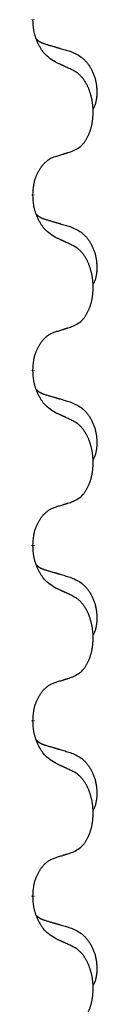
# Model space of a CAD drawing. Units: millimetres. Extents: x -704 to 1244, y -234 to 536.
# Drawn here: x 4 to 5, y 323 to 341 of the extents above; entities that cross this region are included whole.
import ezdxf

# ---------------------------------------------------------------- set-up
doc = ezdxf.new("R2010")
doc.units = ezdxf.units.MM
doc.linetypes.add('SLD_Durchgehend', pattern=[0, 0, 0])

# ---------------------------------------------------------------- blocks, each defined once
blk = doc.blocks.new('HL50WU-0-140', base_point=(269.672, 150.691))
at = {"color": 7, "linetype": 'SLD_Durchgehend', "const_width": 0.0625}
for points in [[(3.94, 340.711), (3.94, 340.696)], [(3.94, 337.536), (3.94, 337.521)], [(3.94, 334.361), (3.94, 334.346)], [(3.94, 331.186), (3.94, 331.171)], [(3.94, 328.011), (3.94, 327.996)], [(3.94, 324.836), (3.94, 324.821)]]:
    blk.add_lwpolyline(points, dxfattribs=at)
at = {"color": 7, "linetype": 'SLD_Durchgehend'}
for points, knots in [([(4.341, 339.94), (4.302, 339.965), (4.224, 340.015), (4.151, 340.086), (4.112, 340.137), (4.097, 340.159), (4.083, 340.181), (4.069, 340.205), (4.055, 340.23), (4.041, 340.256), (4.029, 340.283), (4.018, 340.308), (4.008, 340.332), (3.999, 340.354), (3.991, 340.377), (3.984, 340.4), (3.976, 340.424), (3.97, 340.449), (3.964, 340.474), (3.954, 340.523), (3.946, 340.597), (3.942, 340.663), (3.94, 340.696)], [0, 0, 0, 0, 0.1384339, 0.2768679, 0.3033597, 0.3298585, 0.3563872, 0.3829147, 0.4124908, 0.4420671, 0.4716312, 0.5011954, 0.5251621, 0.5491281, 0.5730953, 0.5970624, 0.6225046, 0.647948, 0.6733839, 0.6988157, 0.7982768, 0.8977379, 0.8977379, 0.8977379, 0.8977379]), ([(4.003, 340.354), (4.004, 340.353), (4.005, 340.353), (4.007, 340.35), (4.012, 340.345), (4.017, 340.34), (4.024, 340.334), (4.03, 340.329), (4.036, 340.324), (4.042, 340.32), (4.049, 340.315), (4.055, 340.311), (4.062, 340.307), (4.069, 340.303), (4.076, 340.299), (4.083, 340.295), (4.09, 340.292), (4.097, 340.289), (4.104, 340.285), (4.112, 340.282), (4.119, 340.279), (4.126, 340.276), (4.134, 340.274), (4.149, 340.268), (4.171, 340.261), (4.192, 340.255), (4.202, 340.252)], [0, 0, 0, 0, 0.001845, 0.0036901, 0.0117985, 0.0199078, 0.0280202, 0.0361323, 0.0440497, 0.0519672, 0.0598837, 0.0678001, 0.0756537, 0.0835073, 0.0913611, 0.0992148, 0.1070839, 0.114953, 0.1228221, 0.1306911, 0.1386101, 0.1465292, 0.1544482, 0.1623671, 0.1943097, 0.2262522, 0.2262522, 0.2262522, 0.2262522]), ([(4.202, 340.252), (4.221, 340.246), (4.259, 340.235), (4.302, 340.222), (4.331, 340.214), (4.345, 340.21), (4.36, 340.205), (4.374, 340.201), (4.388, 340.197), (4.403, 340.193), (4.417, 340.189), (4.457, 340.177), (4.522, 340.158), (4.582, 340.14), (4.612, 340.131)], [0, 0, 0, 0, 0.0597754, 0.1195507, 0.1344951, 0.1494396, 0.164384, 0.1793284, 0.1942733, 0.2092182, 0.2241631, 0.239108, 0.3332541, 0.4274002, 0.4274002, 0.4274002, 0.4274002]), ([(4.612, 340.131), (4.647, 340.117), (4.716, 340.088), (4.79, 340.045), (4.835, 340.01), (4.857, 339.991), (4.878, 339.971), (4.898, 339.949), (4.918, 339.926), (4.937, 339.902), (4.954, 339.878), (4.971, 339.852), (4.987, 339.826), (5.002, 339.799), (5.016, 339.772), (5.028, 339.744), (5.04, 339.715), (5.051, 339.686), (5.06, 339.657), (5.069, 339.627), (5.076, 339.597), (5.082, 339.567), (5.087, 339.536), (5.091, 339.506), (5.094, 339.475), (5.096, 339.443), (5.097, 339.412), (5.097, 339.381), (5.096, 339.349), (5.095, 339.318), (5.092, 339.287), (5.088, 339.256), (5.082, 339.225), (5.075, 339.196), (5.066, 339.166), (5.055, 339.137), (5.041, 339.109), (5.031, 339.09), (5.026, 339.081)], [0, 0, 0, 0, 0.11248, 0.224961, 0.254186, 0.283426, 0.31271, 0.341991, 0.372448, 0.402906, 0.433349, 0.463793, 0.494366, 0.524938, 0.555513, 0.586088, 0.617098, 0.648109, 0.679115, 0.710121, 0.740923, 0.771725, 0.802531, 0.833337, 0.864673, 0.896008, 0.927346, 0.958685, 0.99012, 1.021553, 1.05301, 1.084467, 1.114994, 1.145525, 1.175982, 1.206419, 1.238567, 1.270714, 1.270714, 1.270714, 1.270714]), ([(4.664, 339.788), (4.641, 339.799), (4.596, 339.821), (4.546, 339.844), (4.516, 339.858), (4.504, 339.864), (4.492, 339.869), (4.481, 339.874), (4.469, 339.88), (4.457, 339.885), (4.446, 339.891), (4.422, 339.902), (4.387, 339.918), (4.356, 339.932), (4.341, 339.94)], [0, 0, 0, 0, 0.0753711, 0.1507421, 0.1636224, 0.1765026, 0.1893829, 0.2022632, 0.215138, 0.2280128, 0.2408877, 0.2537625, 0.3052361, 0.3567097, 0.3567097, 0.3567097, 0.3567097]), ([(4.664, 338.326), (4.697, 338.343), (4.762, 338.376), (4.826, 338.429), (4.86, 338.468), (4.874, 338.486), (4.887, 338.505), (4.9, 338.525), (4.913, 338.546), (4.925, 338.569), (4.937, 338.592), (4.947, 338.614), (4.957, 338.637), (4.966, 338.659), (4.974, 338.681), (4.982, 338.704), (4.989, 338.728), (4.996, 338.752), (5.002, 338.777), (5.007, 338.802), (5.013, 338.828), (5.017, 338.854), (5.021, 338.881), (5.024, 338.908), (5.027, 338.935), (5.029, 338.963), (5.03, 338.991), (5.031, 339.017), (5.031, 339.043), (5.03, 339.069), (5.029, 339.094), (5.028, 339.119), (5.026, 339.143), (5.023, 339.168), (5.02, 339.192), (5.017, 339.216), (5.012, 339.24), (5.008, 339.264), (5.003, 339.288), (4.997, 339.311), (4.992, 339.333), (4.985, 339.355), (4.979, 339.377), (4.971, 339.399), (4.963, 339.422), (4.955, 339.444), (4.945, 339.467), (4.935, 339.488), (4.926, 339.509), (4.915, 339.529), (4.904, 339.549), (4.892, 339.571), (4.877, 339.594), (4.86, 339.62), (4.841, 339.644), (4.822, 339.667), (4.803, 339.688), (4.784, 339.707), (4.763, 339.724), (4.737, 339.745), (4.704, 339.766), (4.677, 339.781), (4.664, 339.788)], [0, 0, 0, 0, 0.11048, 0.22096, 0.2438, 0.266649, 0.289537, 0.312423, 0.338182, 0.363942, 0.389684, 0.415425, 0.43907, 0.462713, 0.48636, 0.510006, 0.535335, 0.560664, 0.585992, 0.611321, 0.638238, 0.665155, 0.692074, 0.718994, 0.746736, 0.774479, 0.802219, 0.829959, 0.855068, 0.880178, 0.905288, 0.930398, 0.955063, 0.979727, 1.004391, 1.029055, 1.05317, 1.077286, 1.101401, 1.125516, 1.148415, 1.171313, 1.194212, 1.217111, 1.241338, 1.265564, 1.289789, 1.314014, 1.33646, 1.358905, 1.381354, 1.403803, 1.434509, 1.465215, 1.495942, 1.526667, 1.553727, 1.58079, 1.607802, 1.634803, 1.680601, 1.726399, 1.726399, 1.726399, 1.726399]), ([(3.94, 337.536), (3.942, 337.567), (3.945, 337.628), (3.953, 337.697), (3.961, 337.741), (3.966, 337.762), (3.971, 337.783), (3.977, 337.803), (3.983, 337.823), (3.99, 337.842), (3.997, 337.861), (4.005, 337.882), (4.015, 337.904), (4.026, 337.928), (4.038, 337.952), (4.051, 337.974), (4.063, 337.995), (4.076, 338.015), (4.09, 338.035), (4.106, 338.056), (4.123, 338.078), (4.144, 338.1), (4.166, 338.122), (4.188, 338.141), (4.21, 338.158), (4.232, 338.174), (4.255, 338.188), (4.281, 338.201), (4.31, 338.213), (4.33, 338.22), (4.341, 338.224)], [0, 0, 0, 0, 0.0921911, 0.1843821, 0.20591, 0.2274409, 0.2489766, 0.2705115, 0.2907895, 0.3110675, 0.3313472, 0.3516275, 0.3780441, 0.4044611, 0.4308749, 0.4572883, 0.4811357, 0.5049824, 0.5288358, 0.5526907, 0.5831984, 0.6137075, 0.6442319, 0.6747535, 0.7017613, 0.7287719, 0.7557302, 0.7826753, 0.8155538, 0.8484323, 0.8484323, 0.8484323, 0.8484323]), ([(4.341, 338.224), (4.364, 338.231), (4.41, 338.245), (4.46, 338.261), (4.491, 338.27), (4.502, 338.274), (4.514, 338.277), (4.525, 338.281), (4.537, 338.285), (4.548, 338.289), (4.56, 338.292), (4.583, 338.3), (4.618, 338.311), (4.648, 338.321), (4.664, 338.326)], [0, 0, 0, 0, 0.072467, 0.1449339, 0.1570396, 0.1691453, 0.181251, 0.1933566, 0.2054742, 0.2175917, 0.2297093, 0.2418268, 0.2903502, 0.3388736, 0.3388736, 0.3388736, 0.3388736]), ([(4.341, 336.765), (4.302, 336.79), (4.224, 336.84), (4.151, 336.911), (4.112, 336.962), (4.097, 336.984), (4.083, 337.006), (4.069, 337.03), (4.055, 337.055), (4.041, 337.081), (4.029, 337.108), (4.018, 337.133), (4.008, 337.157), (3.999, 337.179), (3.991, 337.202), (3.984, 337.225), (3.976, 337.249), (3.97, 337.274), (3.964, 337.299), (3.954, 337.348), (3.946, 337.422), (3.942, 337.488), (3.94, 337.521)], [0, 0, 0, 0, 0.1384339, 0.2768679, 0.3033597, 0.3298585, 0.3563872, 0.3829147, 0.4124908, 0.4420671, 0.4716312, 0.5011954, 0.5251621, 0.5491281, 0.5730953, 0.5970624, 0.6225046, 0.647948, 0.6733839, 0.6988157, 0.7982768, 0.8977379, 0.8977379, 0.8977379, 0.8977379]), ([(4.003, 337.179), (4.004, 337.178), (4.005, 337.178), (4.007, 337.175), (4.012, 337.17), (4.017, 337.165), (4.024, 337.159), (4.03, 337.154), (4.036, 337.149), (4.042, 337.145), (4.049, 337.14), (4.055, 337.136), (4.062, 337.132), (4.069, 337.128), (4.076, 337.124), (4.083, 337.12), (4.09, 337.117), (4.097, 337.114), (4.104, 337.11), (4.112, 337.107), (4.119, 337.104), (4.126, 337.101), (4.134, 337.099), (4.149, 337.093), (4.171, 337.086), (4.192, 337.08), (4.202, 337.077)], [0, 0, 0, 0, 0.001845, 0.0036901, 0.0117985, 0.0199078, 0.0280202, 0.0361323, 0.0440497, 0.0519672, 0.0598837, 0.0678001, 0.0756537, 0.0835073, 0.0913611, 0.0992148, 0.1070839, 0.114953, 0.1228221, 0.1306911, 0.1386101, 0.1465292, 0.1544482, 0.1623671, 0.1943097, 0.2262522, 0.2262522, 0.2262522, 0.2262522]), ([(4.202, 337.077), (4.221, 337.071), (4.259, 337.06), (4.302, 337.047), (4.331, 337.039), (4.345, 337.035), (4.36, 337.03), (4.374, 337.026), (4.388, 337.022), (4.403, 337.018), (4.417, 337.014), (4.457, 337.002), (4.522, 336.983), (4.582, 336.965), (4.612, 336.956)], [0, 0, 0, 0, 0.0597754, 0.1195507, 0.1344951, 0.1494396, 0.164384, 0.1793284, 0.1942733, 0.2092182, 0.2241631, 0.239108, 0.3332541, 0.4274002, 0.4274002, 0.4274002, 0.4274002]), ([(4.612, 336.956), (4.647, 336.942), (4.716, 336.913), (4.79, 336.87), (4.835, 336.835), (4.857, 336.816), (4.878, 336.796), (4.898, 336.774), (4.918, 336.751), (4.937, 336.727), (4.954, 336.703), (4.971, 336.677), (4.987, 336.651), (5.002, 336.624), (5.016, 336.597), (5.028, 336.569), (5.04, 336.54), (5.051, 336.511), (5.06, 336.482), (5.069, 336.452), (5.076, 336.422), (5.082, 336.392), (5.087, 336.361), (5.091, 336.331), (5.094, 336.3), (5.096, 336.268), (5.097, 336.237), (5.097, 336.206), (5.096, 336.174), (5.095, 336.143), (5.092, 336.112), (5.088, 336.081), (5.082, 336.05), (5.075, 336.021), (5.066, 335.991), (5.055, 335.962), (5.041, 335.934), (5.031, 335.915), (5.026, 335.906)], [0, 0, 0, 0, 0.11248, 0.224961, 0.254186, 0.283426, 0.31271, 0.341991, 0.372448, 0.402906, 0.433349, 0.463793, 0.494366, 0.524938, 0.555513, 0.586088, 0.617098, 0.648109, 0.679115, 0.710121, 0.740923, 0.771725, 0.802531, 0.833337, 0.864673, 0.896008, 0.927346, 0.958685, 0.99012, 1.021553, 1.05301, 1.084467, 1.114994, 1.145525, 1.175982, 1.206419, 1.238567, 1.270714, 1.270714, 1.270714, 1.270714]), ([(4.664, 336.613), (4.641, 336.624), (4.596, 336.646), (4.546, 336.669), (4.516, 336.683), (4.504, 336.689), (4.492, 336.694), (4.481, 336.699), (4.469, 336.705), (4.457, 336.71), (4.446, 336.716), (4.422, 336.727), (4.387, 336.743), (4.356, 336.757), (4.341, 336.765)], [0, 0, 0, 0, 0.0753711, 0.1507421, 0.1636224, 0.1765026, 0.1893829, 0.2022632, 0.215138, 0.2280128, 0.2408877, 0.2537625, 0.3052361, 0.3567097, 0.3567097, 0.3567097, 0.3567097]), ([(4.664, 335.151), (4.697, 335.168), (4.762, 335.201), (4.826, 335.254), (4.86, 335.293), (4.874, 335.311), (4.887, 335.33), (4.9, 335.35), (4.913, 335.371), (4.925, 335.394), (4.937, 335.417), (4.947, 335.439), (4.957, 335.462), (4.966, 335.484), (4.974, 335.506), (4.982, 335.529), (4.989, 335.553), (4.996, 335.577), (5.002, 335.602), (5.007, 335.627), (5.013, 335.653), (5.017, 335.679), (5.021, 335.706), (5.024, 335.733), (5.027, 335.76), (5.029, 335.788), (5.03, 335.816), (5.031, 335.842), (5.031, 335.868), (5.03, 335.894), (5.029, 335.919), (5.028, 335.944), (5.026, 335.968), (5.023, 335.993), (5.02, 336.017), (5.017, 336.041), (5.012, 336.065), (5.008, 336.089), (5.003, 336.113), (4.997, 336.136), (4.992, 336.158), (4.985, 336.18), (4.979, 336.202), (4.971, 336.224), (4.963, 336.247), (4.955, 336.269), (4.945, 336.292), (4.935, 336.313), (4.926, 336.334), (4.915, 336.354), (4.904, 336.374), (4.892, 336.396), (4.877, 336.419), (4.86, 336.445), (4.841, 336.469), (4.822, 336.492), (4.803, 336.513), (4.784, 336.532), (4.763, 336.549), (4.737, 336.57), (4.704, 336.591), (4.677, 336.606), (4.664, 336.613)], [0, 0, 0, 0, 0.11048, 0.22096, 0.2438, 0.266649, 0.289537, 0.312423, 0.338182, 0.363942, 0.389684, 0.415425, 0.43907, 0.462713, 0.48636, 0.510006, 0.535335, 0.560664, 0.585992, 0.611321, 0.638238, 0.665155, 0.692074, 0.718994, 0.746736, 0.774479, 0.802219, 0.829959, 0.855068, 0.880178, 0.905288, 0.930398, 0.955063, 0.979727, 1.004391, 1.029055, 1.05317, 1.077286, 1.101401, 1.125516, 1.148415, 1.171313, 1.194212, 1.217111, 1.241338, 1.265564, 1.289789, 1.314014, 1.33646, 1.358905, 1.381354, 1.403803, 1.434509, 1.465215, 1.495942, 1.526667, 1.553727, 1.58079, 1.607802, 1.634803, 1.680601, 1.726399, 1.726399, 1.726399, 1.726399]), ([(4.341, 335.049), (4.364, 335.056), (4.41, 335.07), (4.46, 335.086), (4.491, 335.095), (4.502, 335.099), (4.514, 335.102), (4.525, 335.106), (4.537, 335.11), (4.548, 335.114), (4.56, 335.117), (4.583, 335.125), (4.618, 335.136), (4.648, 335.146), (4.664, 335.151)], [0, 0, 0, 0, 0.072467, 0.1449339, 0.1570396, 0.1691453, 0.181251, 0.1933566, 0.2054742, 0.2175917, 0.2297093, 0.2418268, 0.2903502, 0.3388736, 0.3388736, 0.3388736, 0.3388736]), ([(3.94, 334.361), (3.942, 334.392), (3.945, 334.453), (3.953, 334.522), (3.961, 334.566), (3.966, 334.587), (3.971, 334.608), (3.977, 334.628), (3.983, 334.648), (3.99, 334.667), (3.997, 334.686), (4.005, 334.707), (4.015, 334.729), (4.026, 334.753), (4.038, 334.777), (4.051, 334.799), (4.063, 334.82), (4.076, 334.84), (4.09, 334.86), (4.106, 334.881), (4.123, 334.903), (4.144, 334.925), (4.166, 334.947), (4.188, 334.966), (4.21, 334.983), (4.232, 334.999), (4.255, 335.013), (4.281, 335.026), (4.31, 335.038), (4.33, 335.045), (4.341, 335.049)], [0, 0, 0, 0, 0.0921911, 0.1843821, 0.20591, 0.2274409, 0.2489766, 0.2705115, 0.2907895, 0.3110675, 0.3313472, 0.3516275, 0.3780441, 0.4044611, 0.4308749, 0.4572883, 0.4811357, 0.5049824, 0.5288358, 0.5526907, 0.5831984, 0.6137075, 0.6442319, 0.6747535, 0.7017613, 0.7287719, 0.7557302, 0.7826753, 0.8155538, 0.8484323, 0.8484323, 0.8484323, 0.8484323]), ([(4.341, 333.59), (4.302, 333.615), (4.224, 333.665), (4.151, 333.736), (4.112, 333.787), (4.097, 333.809), (4.083, 333.831), (4.069, 333.855), (4.055, 333.88), (4.041, 333.906), (4.029, 333.933), (4.018, 333.958), (4.008, 333.982), (3.999, 334.004), (3.991, 334.027), (3.984, 334.05), (3.976, 334.074), (3.97, 334.099), (3.964, 334.124), (3.954, 334.173), (3.946, 334.247), (3.942, 334.313), (3.94, 334.346)], [0, 0, 0, 0, 0.1384339, 0.2768679, 0.3033597, 0.3298585, 0.3563872, 0.3829147, 0.4124908, 0.4420671, 0.4716312, 0.5011954, 0.5251621, 0.5491281, 0.5730953, 0.5970624, 0.6225046, 0.647948, 0.6733839, 0.6988157, 0.7982768, 0.8977379, 0.8977379, 0.8977379, 0.8977379]), ([(4.003, 334.004), (4.004, 334.003), (4.005, 334.003), (4.007, 334), (4.012, 333.995), (4.017, 333.99), (4.024, 333.984), (4.03, 333.979), (4.036, 333.974), (4.042, 333.97), (4.049, 333.965), (4.055, 333.961), (4.062, 333.957), (4.069, 333.953), (4.076, 333.949), (4.083, 333.945), (4.09, 333.942), (4.097, 333.939), (4.104, 333.935), (4.112, 333.932), (4.119, 333.929), (4.126, 333.926), (4.134, 333.924), (4.149, 333.918), (4.171, 333.911), (4.192, 333.905), (4.202, 333.902)], [0, 0, 0, 0, 0.001845, 0.0036901, 0.0117985, 0.0199078, 0.0280202, 0.0361323, 0.0440497, 0.0519672, 0.0598837, 0.0678001, 0.0756537, 0.0835073, 0.0913611, 0.0992148, 0.1070839, 0.114953, 0.1228221, 0.1306911, 0.1386101, 0.1465292, 0.1544482, 0.1623671, 0.1943097, 0.2262522, 0.2262522, 0.2262522, 0.2262522]), ([(4.202, 333.902), (4.221, 333.896), (4.259, 333.885), (4.302, 333.872), (4.331, 333.864), (4.345, 333.86), (4.36, 333.855), (4.374, 333.851), (4.388, 333.847), (4.403, 333.843), (4.417, 333.839), (4.457, 333.827), (4.522, 333.808), (4.582, 333.79), (4.612, 333.781)], [0, 0, 0, 0, 0.0597754, 0.1195507, 0.1344951, 0.1494396, 0.164384, 0.1793284, 0.1942733, 0.2092182, 0.2241631, 0.239108, 0.3332541, 0.4274002, 0.4274002, 0.4274002, 0.4274002]), ([(4.612, 333.781), (4.647, 333.767), (4.716, 333.738), (4.79, 333.695), (4.835, 333.66), (4.857, 333.641), (4.878, 333.621), (4.898, 333.599), (4.918, 333.576), (4.937, 333.552), (4.954, 333.528), (4.971, 333.502), (4.987, 333.476), (5.002, 333.449), (5.016, 333.422), (5.028, 333.394), (5.04, 333.365), (5.051, 333.336), (5.06, 333.307), (5.069, 333.277), (5.076, 333.247), (5.082, 333.217), (5.087, 333.186), (5.091, 333.156), (5.094, 333.125), (5.096, 333.093), (5.097, 333.062), (5.097, 333.031), (5.096, 332.999), (5.095, 332.968), (5.092, 332.937), (5.088, 332.906), (5.082, 332.875), (5.075, 332.846), (5.066, 332.816), (5.055, 332.787), (5.041, 332.759), (5.031, 332.74), (5.026, 332.731)], [0, 0, 0, 0, 0.11248, 0.224961, 0.254186, 0.283426, 0.31271, 0.341991, 0.372448, 0.402906, 0.433349, 0.463793, 0.494366, 0.524938, 0.555513, 0.586088, 0.617098, 0.648109, 0.679115, 0.710121, 0.740923, 0.771725, 0.802531, 0.833337, 0.864673, 0.896008, 0.927346, 0.958685, 0.99012, 1.021553, 1.05301, 1.084467, 1.114994, 1.145525, 1.175982, 1.206419, 1.238567, 1.270714, 1.270714, 1.270714, 1.270714]), ([(4.664, 333.438), (4.641, 333.449), (4.596, 333.471), (4.546, 333.494), (4.516, 333.508), (4.504, 333.514), (4.492, 333.519), (4.481, 333.524), (4.469, 333.53), (4.457, 333.535), (4.446, 333.541), (4.422, 333.552), (4.387, 333.568), (4.356, 333.582), (4.341, 333.59)], [0, 0, 0, 0, 0.0753711, 0.1507421, 0.1636224, 0.1765026, 0.1893829, 0.2022632, 0.215138, 0.2280128, 0.2408877, 0.2537625, 0.3052361, 0.3567097, 0.3567097, 0.3567097, 0.3567097]), ([(4.664, 331.976), (4.697, 331.993), (4.762, 332.026), (4.826, 332.079), (4.86, 332.118), (4.874, 332.136), (4.887, 332.155), (4.9, 332.175), (4.913, 332.196), (4.925, 332.219), (4.937, 332.242), (4.947, 332.264), (4.957, 332.287), (4.966, 332.309), (4.974, 332.331), (4.982, 332.354), (4.989, 332.378), (4.996, 332.402), (5.002, 332.427), (5.007, 332.452), (5.013, 332.478), (5.017, 332.504), (5.021, 332.531), (5.024, 332.558), (5.027, 332.585), (5.029, 332.613), (5.03, 332.641), (5.031, 332.667), (5.031, 332.693), (5.03, 332.719), (5.029, 332.744), (5.028, 332.769), (5.026, 332.793), (5.023, 332.818), (5.02, 332.842), (5.017, 332.866), (5.012, 332.89), (5.008, 332.914), (5.003, 332.938), (4.997, 332.961), (4.992, 332.983), (4.985, 333.005), (4.979, 333.027), (4.971, 333.049), (4.963, 333.072), (4.955, 333.094), (4.945, 333.117), (4.935, 333.138), (4.926, 333.159), (4.915, 333.179), (4.904, 333.199), (4.892, 333.221), (4.877, 333.244), (4.86, 333.27), (4.841, 333.294), (4.822, 333.317), (4.803, 333.338), (4.784, 333.357), (4.763, 333.374), (4.737, 333.395), (4.704, 333.416), (4.677, 333.431), (4.664, 333.438)], [0, 0, 0, 0, 0.11048, 0.22096, 0.2438, 0.266649, 0.289537, 0.312423, 0.338182, 0.363942, 0.389684, 0.415425, 0.43907, 0.462713, 0.48636, 0.510006, 0.535335, 0.560664, 0.585992, 0.611321, 0.638238, 0.665155, 0.692074, 0.718994, 0.746736, 0.774479, 0.802219, 0.829959, 0.855068, 0.880178, 0.905288, 0.930398, 0.955063, 0.979727, 1.004391, 1.029055, 1.05317, 1.077286, 1.101401, 1.125516, 1.148415, 1.171313, 1.194212, 1.217111, 1.241338, 1.265564, 1.289789, 1.314014, 1.33646, 1.358905, 1.381354, 1.403803, 1.434509, 1.465215, 1.495942, 1.526667, 1.553727, 1.58079, 1.607802, 1.634803, 1.680601, 1.726399, 1.726399, 1.726399, 1.726399]), ([(4.341, 331.874), (4.364, 331.881), (4.41, 331.895), (4.46, 331.911), (4.491, 331.92), (4.502, 331.924), (4.514, 331.927), (4.525, 331.931), (4.537, 331.935), (4.548, 331.939), (4.56, 331.942), (4.583, 331.95), (4.618, 331.961), (4.648, 331.971), (4.664, 331.976)], [0, 0, 0, 0, 0.072467, 0.1449339, 0.1570396, 0.1691453, 0.181251, 0.1933566, 0.2054742, 0.2175917, 0.2297093, 0.2418268, 0.2903502, 0.3388736, 0.3388736, 0.3388736, 0.3388736]), ([(3.94, 331.186), (3.942, 331.217), (3.945, 331.278), (3.953, 331.347), (3.961, 331.391), (3.966, 331.412), (3.971, 331.433), (3.977, 331.453), (3.983, 331.473), (3.99, 331.492), (3.997, 331.511), (4.005, 331.532), (4.015, 331.554), (4.026, 331.578), (4.038, 331.602), (4.051, 331.624), (4.063, 331.645), (4.076, 331.665), (4.09, 331.685), (4.106, 331.706), (4.123, 331.728), (4.144, 331.75), (4.166, 331.772), (4.188, 331.791), (4.21, 331.808), (4.232, 331.824), (4.255, 331.838), (4.281, 331.851), (4.31, 331.863), (4.33, 331.87), (4.341, 331.874)], [0, 0, 0, 0, 0.0921911, 0.1843821, 0.20591, 0.2274409, 0.2489766, 0.2705115, 0.2907895, 0.3110675, 0.3313472, 0.3516275, 0.3780441, 0.4044611, 0.4308749, 0.4572883, 0.4811357, 0.5049824, 0.5288358, 0.5526907, 0.5831984, 0.6137075, 0.6442319, 0.6747535, 0.7017613, 0.7287719, 0.7557302, 0.7826753, 0.8155538, 0.8484323, 0.8484323, 0.8484323, 0.8484323]), ([(4.341, 330.415), (4.302, 330.44), (4.224, 330.49), (4.151, 330.561), (4.112, 330.612), (4.097, 330.634), (4.083, 330.656), (4.069, 330.68), (4.055, 330.705), (4.041, 330.731), (4.029, 330.758), (4.018, 330.783), (4.008, 330.807), (3.999, 330.829), (3.991, 330.852), (3.984, 330.875), (3.976, 330.899), (3.97, 330.924), (3.964, 330.949), (3.954, 330.998), (3.946, 331.072), (3.942, 331.138), (3.94, 331.171)], [0, 0, 0, 0, 0.1384339, 0.2768679, 0.3033597, 0.3298585, 0.3563872, 0.3829147, 0.4124908, 0.4420671, 0.4716312, 0.5011954, 0.5251621, 0.5491281, 0.5730953, 0.5970624, 0.6225046, 0.647948, 0.6733839, 0.6988157, 0.7982768, 0.8977379, 0.8977379, 0.8977379, 0.8977379]), ([(4.003, 330.829), (4.004, 330.828), (4.005, 330.828), (4.007, 330.825), (4.012, 330.82), (4.017, 330.815), (4.024, 330.809), (4.03, 330.804), (4.036, 330.799), (4.042, 330.795), (4.049, 330.79), (4.055, 330.786), (4.062, 330.782), (4.069, 330.778), (4.076, 330.774), (4.083, 330.77), (4.09, 330.767), (4.097, 330.764), (4.104, 330.76), (4.112, 330.757), (4.119, 330.754), (4.126, 330.751), (4.134, 330.749), (4.149, 330.743), (4.171, 330.736), (4.192, 330.73), (4.202, 330.727)], [0, 0, 0, 0, 0.001845, 0.0036901, 0.0117985, 0.0199078, 0.0280202, 0.0361323, 0.0440497, 0.0519672, 0.0598837, 0.0678001, 0.0756537, 0.0835073, 0.0913611, 0.0992148, 0.1070839, 0.114953, 0.1228221, 0.1306911, 0.1386101, 0.1465292, 0.1544482, 0.1623671, 0.1943097, 0.2262522, 0.2262522, 0.2262522, 0.2262522]), ([(4.202, 330.727), (4.221, 330.721), (4.259, 330.71), (4.302, 330.697), (4.331, 330.689), (4.345, 330.685), (4.36, 330.68), (4.374, 330.676), (4.388, 330.672), (4.403, 330.668), (4.417, 330.664), (4.457, 330.652), (4.522, 330.633), (4.582, 330.615), (4.612, 330.606)], [0, 0, 0, 0, 0.0597754, 0.1195507, 0.1344951, 0.1494396, 0.164384, 0.1793284, 0.1942733, 0.2092182, 0.2241631, 0.239108, 0.3332541, 0.4274002, 0.4274002, 0.4274002, 0.4274002]), ([(4.612, 330.606), (4.647, 330.592), (4.716, 330.563), (4.79, 330.52), (4.835, 330.485), (4.857, 330.466), (4.878, 330.446), (4.898, 330.424), (4.918, 330.401), (4.937, 330.377), (4.954, 330.353), (4.971, 330.327), (4.987, 330.301), (5.002, 330.274), (5.016, 330.247), (5.028, 330.219), (5.04, 330.19), (5.051, 330.161), (5.06, 330.132), (5.069, 330.102), (5.076, 330.072), (5.082, 330.042), (5.087, 330.011), (5.091, 329.981), (5.094, 329.95), (5.096, 329.918), (5.097, 329.887), (5.097, 329.856), (5.096, 329.824), (5.095, 329.793), (5.092, 329.762), (5.088, 329.731), (5.082, 329.7), (5.075, 329.671), (5.066, 329.641), (5.055, 329.612), (5.041, 329.584), (5.031, 329.565), (5.026, 329.556)], [0, 0, 0, 0, 0.11248, 0.224961, 0.254186, 0.283426, 0.31271, 0.341991, 0.372448, 0.402906, 0.433349, 0.463793, 0.494366, 0.524938, 0.555513, 0.586088, 0.617098, 0.648109, 0.679115, 0.710121, 0.740923, 0.771725, 0.802531, 0.833337, 0.864673, 0.896008, 0.927346, 0.958685, 0.99012, 1.021553, 1.05301, 1.084467, 1.114994, 1.145525, 1.175982, 1.206419, 1.238567, 1.270714, 1.270714, 1.270714, 1.270714]), ([(4.664, 330.263), (4.641, 330.274), (4.596, 330.296), (4.546, 330.319), (4.516, 330.333), (4.504, 330.339), (4.492, 330.344), (4.481, 330.349), (4.469, 330.355), (4.457, 330.36), (4.446, 330.366), (4.422, 330.377), (4.387, 330.393), (4.356, 330.407), (4.341, 330.415)], [0, 0, 0, 0, 0.0753711, 0.1507421, 0.1636224, 0.1765026, 0.1893829, 0.2022632, 0.215138, 0.2280128, 0.2408877, 0.2537625, 0.3052361, 0.3567097, 0.3567097, 0.3567097, 0.3567097]), ([(4.664, 328.801), (4.697, 328.818), (4.762, 328.851), (4.826, 328.904), (4.86, 328.943), (4.874, 328.961), (4.887, 328.98), (4.9, 329), (4.913, 329.021), (4.925, 329.044), (4.937, 329.067), (4.947, 329.089), (4.957, 329.112), (4.966, 329.134), (4.974, 329.156), (4.982, 329.179), (4.989, 329.203), (4.996, 329.227), (5.002, 329.252), (5.007, 329.277), (5.013, 329.303), (5.017, 329.329), (5.021, 329.356), (5.024, 329.383), (5.027, 329.41), (5.029, 329.438), (5.03, 329.466), (5.031, 329.492), (5.031, 329.518), (5.03, 329.544), (5.029, 329.569), (5.028, 329.594), (5.026, 329.618), (5.023, 329.643), (5.02, 329.667), (5.017, 329.691), (5.012, 329.715), (5.008, 329.739), (5.003, 329.763), (4.997, 329.786), (4.992, 329.808), (4.985, 329.83), (4.979, 329.852), (4.971, 329.874), (4.963, 329.897), (4.955, 329.919), (4.945, 329.942), (4.935, 329.963), (4.926, 329.984), (4.915, 330.004), (4.904, 330.024), (4.892, 330.046), (4.877, 330.069), (4.86, 330.095), (4.841, 330.119), (4.822, 330.142), (4.803, 330.163), (4.784, 330.182), (4.763, 330.199), (4.737, 330.22), (4.704, 330.241), (4.677, 330.256), (4.664, 330.263)], [0, 0, 0, 0, 0.11048, 0.22096, 0.2438, 0.266649, 0.289537, 0.312423, 0.338182, 0.363942, 0.389684, 0.415425, 0.43907, 0.462713, 0.48636, 0.510006, 0.535335, 0.560664, 0.585992, 0.611321, 0.638238, 0.665155, 0.692074, 0.718994, 0.746736, 0.774479, 0.802219, 0.829959, 0.855068, 0.880178, 0.905288, 0.930398, 0.955063, 0.979727, 1.004391, 1.029055, 1.05317, 1.077286, 1.101401, 1.125516, 1.148415, 1.171313, 1.194212, 1.217111, 1.241338, 1.265564, 1.289789, 1.314014, 1.33646, 1.358905, 1.381354, 1.403803, 1.434509, 1.465215, 1.495942, 1.526667, 1.553727, 1.58079, 1.607802, 1.634803, 1.680601, 1.726399, 1.726399, 1.726399, 1.726399]), ([(3.94, 328.011), (3.942, 328.042), (3.945, 328.103), (3.953, 328.172), (3.961, 328.216), (3.966, 328.237), (3.971, 328.258), (3.977, 328.278), (3.983, 328.298), (3.99, 328.317), (3.997, 328.336), (4.005, 328.357), (4.015, 328.379), (4.026, 328.403), (4.038, 328.427), (4.051, 328.449), (4.063, 328.47), (4.076, 328.49), (4.09, 328.51), (4.106, 328.531), (4.123, 328.553), (4.144, 328.575), (4.166, 328.597), (4.188, 328.616), (4.21, 328.633), (4.232, 328.649), (4.255, 328.663), (4.281, 328.676), (4.31, 328.688), (4.33, 328.695), (4.341, 328.699)], [0, 0, 0, 0, 0.0921911, 0.1843821, 0.20591, 0.2274409, 0.2489766, 0.2705115, 0.2907895, 0.3110675, 0.3313472, 0.3516275, 0.3780441, 0.4044611, 0.4308749, 0.4572883, 0.4811357, 0.5049824, 0.5288358, 0.5526907, 0.5831984, 0.6137075, 0.6442319, 0.6747535, 0.7017613, 0.7287719, 0.7557302, 0.7826753, 0.8155538, 0.8484323, 0.8484323, 0.8484323, 0.8484323]), ([(4.341, 328.699), (4.364, 328.706), (4.41, 328.72), (4.46, 328.736), (4.491, 328.745), (4.502, 328.749), (4.514, 328.752), (4.525, 328.756), (4.537, 328.76), (4.548, 328.764), (4.56, 328.767), (4.583, 328.775), (4.618, 328.786), (4.648, 328.796), (4.664, 328.801)], [0, 0, 0, 0, 0.072467, 0.1449339, 0.1570396, 0.1691453, 0.181251, 0.1933566, 0.2054742, 0.2175917, 0.2297093, 0.2418268, 0.2903502, 0.3388736, 0.3388736, 0.3388736, 0.3388736]), ([(4.341, 327.24), (4.302, 327.265), (4.224, 327.315), (4.151, 327.386), (4.112, 327.437), (4.097, 327.459), (4.083, 327.481), (4.069, 327.505), (4.055, 327.53), (4.041, 327.556), (4.029, 327.583), (4.018, 327.608), (4.008, 327.632), (3.999, 327.654), (3.991, 327.677), (3.984, 327.7), (3.976, 327.724), (3.97, 327.749), (3.964, 327.774), (3.954, 327.823), (3.946, 327.897), (3.942, 327.963), (3.94, 327.996)], [0, 0, 0, 0, 0.1384339, 0.2768679, 0.3033597, 0.3298585, 0.3563872, 0.3829147, 0.4124908, 0.4420671, 0.4716312, 0.5011954, 0.5251621, 0.5491281, 0.5730953, 0.5970624, 0.6225046, 0.647948, 0.6733839, 0.6988157, 0.7982768, 0.8977379, 0.8977379, 0.8977379, 0.8977379]), ([(4.003, 327.654), (4.004, 327.653), (4.005, 327.653), (4.007, 327.65), (4.012, 327.645), (4.017, 327.64), (4.024, 327.634), (4.03, 327.629), (4.036, 327.624), (4.042, 327.62), (4.049, 327.615), (4.055, 327.611), (4.062, 327.607), (4.069, 327.603), (4.076, 327.599), (4.083, 327.595), (4.09, 327.592), (4.097, 327.589), (4.104, 327.585), (4.112, 327.582), (4.119, 327.579), (4.126, 327.576), (4.134, 327.574), (4.149, 327.568), (4.171, 327.561), (4.192, 327.555), (4.202, 327.552)], [0, 0, 0, 0, 0.001845, 0.0036901, 0.0117985, 0.0199078, 0.0280202, 0.0361323, 0.0440497, 0.0519672, 0.0598837, 0.0678001, 0.0756537, 0.0835073, 0.0913611, 0.0992148, 0.1070839, 0.114953, 0.1228221, 0.1306911, 0.1386101, 0.1465292, 0.1544482, 0.1623671, 0.1943097, 0.2262522, 0.2262522, 0.2262522, 0.2262522]), ([(4.202, 327.552), (4.221, 327.546), (4.259, 327.535), (4.302, 327.522), (4.331, 327.514), (4.345, 327.51), (4.36, 327.505), (4.374, 327.501), (4.388, 327.497), (4.403, 327.493), (4.417, 327.489), (4.457, 327.477), (4.522, 327.458), (4.582, 327.44), (4.612, 327.431)], [0, 0, 0, 0, 0.0597754, 0.1195507, 0.1344951, 0.1494396, 0.164384, 0.1793284, 0.1942733, 0.2092182, 0.2241631, 0.239108, 0.3332541, 0.4274002, 0.4274002, 0.4274002, 0.4274002]), ([(4.612, 327.431), (4.647, 327.417), (4.716, 327.388), (4.79, 327.345), (4.835, 327.31), (4.857, 327.291), (4.878, 327.271), (4.898, 327.249), (4.918, 327.226), (4.937, 327.202), (4.954, 327.178), (4.971, 327.152), (4.987, 327.126), (5.002, 327.099), (5.016, 327.072), (5.028, 327.044), (5.04, 327.015), (5.051, 326.986), (5.06, 326.957), (5.069, 326.927), (5.076, 326.897), (5.082, 326.867), (5.087, 326.836), (5.091, 326.806), (5.094, 326.775), (5.096, 326.743), (5.097, 326.712), (5.097, 326.681), (5.096, 326.649), (5.095, 326.618), (5.092, 326.587), (5.088, 326.556), (5.082, 326.525), (5.075, 326.496), (5.066, 326.466), (5.055, 326.437), (5.041, 326.409), (5.031, 326.39), (5.026, 326.381)], [0, 0, 0, 0, 0.11248, 0.224961, 0.254186, 0.283426, 0.31271, 0.341991, 0.372448, 0.402906, 0.433349, 0.463793, 0.494366, 0.524938, 0.555513, 0.586088, 0.617098, 0.648109, 0.679115, 0.710121, 0.740923, 0.771725, 0.802531, 0.833337, 0.864673, 0.896008, 0.927346, 0.958685, 0.99012, 1.021553, 1.05301, 1.084467, 1.114994, 1.145525, 1.175982, 1.206419, 1.238567, 1.270714, 1.270714, 1.270714, 1.270714]), ([(4.664, 327.088), (4.641, 327.099), (4.596, 327.121), (4.546, 327.144), (4.516, 327.158), (4.504, 327.164), (4.492, 327.169), (4.481, 327.174), (4.469, 327.18), (4.457, 327.185), (4.446, 327.191), (4.422, 327.202), (4.387, 327.218), (4.356, 327.232), (4.341, 327.24)], [0, 0, 0, 0, 0.0753711, 0.1507421, 0.1636224, 0.1765026, 0.1893829, 0.2022632, 0.215138, 0.2280128, 0.2408877, 0.2537625, 0.3052361, 0.3567097, 0.3567097, 0.3567097, 0.3567097]), ([(4.664, 325.626), (4.697, 325.643), (4.762, 325.676), (4.826, 325.729), (4.86, 325.768), (4.874, 325.786), (4.887, 325.805), (4.9, 325.825), (4.913, 325.846), (4.925, 325.869), (4.937, 325.892), (4.947, 325.914), (4.957, 325.937), (4.966, 325.959), (4.974, 325.981), (4.982, 326.004), (4.989, 326.028), (4.996, 326.052), (5.002, 326.077), (5.007, 326.102), (5.013, 326.128), (5.017, 326.154), (5.021, 326.181), (5.024, 326.208), (5.027, 326.235), (5.029, 326.263), (5.03, 326.291), (5.031, 326.317), (5.031, 326.343), (5.03, 326.369), (5.029, 326.394), (5.028, 326.419), (5.026, 326.443), (5.023, 326.468), (5.02, 326.492), (5.017, 326.516), (5.012, 326.54), (5.008, 326.564), (5.003, 326.588), (4.997, 326.611), (4.992, 326.633), (4.985, 326.655), (4.979, 326.677), (4.971, 326.699), (4.963, 326.722), (4.955, 326.744), (4.945, 326.767), (4.935, 326.788), (4.926, 326.809), (4.915, 326.829), (4.904, 326.849), (4.892, 326.871), (4.877, 326.894), (4.86, 326.92), (4.841, 326.944), (4.822, 326.967), (4.803, 326.988), (4.784, 327.007), (4.763, 327.024), (4.737, 327.045), (4.704, 327.066), (4.677, 327.081), (4.664, 327.088)], [0, 0, 0, 0, 0.11048, 0.22096, 0.2438, 0.266649, 0.289537, 0.312423, 0.338182, 0.363942, 0.389684, 0.415425, 0.43907, 0.462713, 0.48636, 0.510006, 0.535335, 0.560664, 0.585992, 0.611321, 0.638238, 0.665155, 0.692074, 0.718994, 0.746736, 0.774479, 0.802219, 0.829959, 0.855068, 0.880178, 0.905288, 0.930398, 0.955063, 0.979727, 1.004391, 1.029055, 1.05317, 1.077286, 1.101401, 1.125516, 1.148415, 1.171313, 1.194212, 1.217111, 1.241338, 1.265564, 1.289789, 1.314014, 1.33646, 1.358905, 1.381354, 1.403803, 1.434509, 1.465215, 1.495942, 1.526667, 1.553727, 1.58079, 1.607802, 1.634803, 1.680601, 1.726399, 1.726399, 1.726399, 1.726399]), ([(3.94, 324.836), (3.942, 324.867), (3.945, 324.928), (3.953, 324.997), (3.961, 325.041), (3.966, 325.062), (3.971, 325.083), (3.977, 325.103), (3.983, 325.123), (3.99, 325.142), (3.997, 325.161), (4.005, 325.182), (4.015, 325.204), (4.026, 325.228), (4.038, 325.252), (4.051, 325.274), (4.063, 325.295), (4.076, 325.315), (4.09, 325.335), (4.106, 325.356), (4.123, 325.378), (4.144, 325.4), (4.166, 325.422), (4.188, 325.441), (4.21, 325.458), (4.232, 325.474), (4.255, 325.488), (4.281, 325.501), (4.31, 325.513), (4.33, 325.52), (4.341, 325.524)], [0, 0, 0, 0, 0.0921911, 0.1843821, 0.20591, 0.2274409, 0.2489766, 0.2705115, 0.2907895, 0.3110675, 0.3313472, 0.3516275, 0.3780441, 0.4044611, 0.4308749, 0.4572883, 0.4811357, 0.5049824, 0.5288358, 0.5526907, 0.5831984, 0.6137075, 0.6442319, 0.6747535, 0.7017613, 0.7287719, 0.7557302, 0.7826753, 0.8155538, 0.8484323, 0.8484323, 0.8484323, 0.8484323]), ([(4.341, 325.524), (4.364, 325.531), (4.41, 325.545), (4.46, 325.561), (4.491, 325.57), (4.502, 325.574), (4.514, 325.577), (4.525, 325.581), (4.537, 325.585), (4.548, 325.589), (4.56, 325.592), (4.583, 325.6), (4.618, 325.611), (4.648, 325.621), (4.664, 325.626)], [0, 0, 0, 0, 0.072467, 0.1449339, 0.1570396, 0.1691453, 0.181251, 0.1933566, 0.2054742, 0.2175917, 0.2297093, 0.2418268, 0.2903502, 0.3388736, 0.3388736, 0.3388736, 0.3388736]), ([(4.341, 324.065), (4.302, 324.09), (4.224, 324.14), (4.151, 324.211), (4.112, 324.262), (4.097, 324.284), (4.083, 324.306), (4.069, 324.33), (4.055, 324.355), (4.041, 324.381), (4.029, 324.408), (4.018, 324.433), (4.008, 324.457), (3.999, 324.479), (3.991, 324.502), (3.984, 324.525), (3.976, 324.549), (3.97, 324.574), (3.964, 324.599), (3.954, 324.648), (3.946, 324.722), (3.942, 324.788), (3.94, 324.821)], [0, 0, 0, 0, 0.1384339, 0.2768679, 0.3033597, 0.3298585, 0.3563872, 0.3829147, 0.4124908, 0.4420671, 0.4716312, 0.5011954, 0.5251621, 0.5491281, 0.5730953, 0.5970624, 0.6225046, 0.647948, 0.6733839, 0.6988157, 0.7982768, 0.8977379, 0.8977379, 0.8977379, 0.8977379]), ([(4.003, 324.479), (4.004, 324.478), (4.005, 324.478), (4.007, 324.475), (4.012, 324.47), (4.017, 324.465), (4.024, 324.459), (4.03, 324.454), (4.036, 324.449), (4.042, 324.445), (4.049, 324.44), (4.055, 324.436), (4.062, 324.432), (4.069, 324.428), (4.076, 324.424), (4.083, 324.42), (4.09, 324.417), (4.097, 324.414), (4.104, 324.41), (4.112, 324.407), (4.119, 324.404), (4.126, 324.401), (4.134, 324.399), (4.149, 324.393), (4.171, 324.386), (4.192, 324.38), (4.202, 324.377)], [0, 0, 0, 0, 0.001845, 0.0036901, 0.0117985, 0.0199078, 0.0280202, 0.0361323, 0.0440497, 0.0519672, 0.0598837, 0.0678001, 0.0756537, 0.0835073, 0.0913611, 0.0992148, 0.1070839, 0.114953, 0.1228221, 0.1306911, 0.1386101, 0.1465292, 0.1544482, 0.1623671, 0.1943097, 0.2262522, 0.2262522, 0.2262522, 0.2262522]), ([(4.202, 324.377), (4.221, 324.371), (4.259, 324.36), (4.302, 324.347), (4.331, 324.339), (4.345, 324.335), (4.36, 324.33), (4.374, 324.326), (4.388, 324.322), (4.403, 324.318), (4.417, 324.314), (4.457, 324.302), (4.522, 324.283), (4.582, 324.265), (4.612, 324.256)], [0, 0, 0, 0, 0.0597754, 0.1195507, 0.1344951, 0.1494396, 0.164384, 0.1793284, 0.1942733, 0.2092182, 0.2241631, 0.239108, 0.3332541, 0.4274002, 0.4274002, 0.4274002, 0.4274002]), ([(4.612, 324.256), (4.647, 324.242), (4.716, 324.213), (4.79, 324.17), (4.835, 324.135), (4.857, 324.116), (4.878, 324.096), (4.898, 324.074), (4.918, 324.051), (4.937, 324.027), (4.954, 324.003), (4.971, 323.977), (4.987, 323.951), (5.002, 323.924), (5.016, 323.897), (5.028, 323.869), (5.04, 323.84), (5.051, 323.811), (5.06, 323.782), (5.069, 323.752), (5.076, 323.722), (5.082, 323.692), (5.087, 323.661), (5.091, 323.631), (5.094, 323.6), (5.096, 323.568), (5.097, 323.537), (5.097, 323.506), (5.096, 323.474), (5.095, 323.443), (5.092, 323.412), (5.088, 323.381), (5.082, 323.35), (5.075, 323.321), (5.066, 323.291), (5.055, 323.262), (5.041, 323.234), (5.031, 323.215), (5.026, 323.206)], [0, 0, 0, 0, 0.11248, 0.224961, 0.254186, 0.283426, 0.31271, 0.341991, 0.372448, 0.402906, 0.433349, 0.463793, 0.494366, 0.524938, 0.555513, 0.586088, 0.617098, 0.648109, 0.679115, 0.710121, 0.740923, 0.771725, 0.802531, 0.833337, 0.864673, 0.896008, 0.927346, 0.958685, 0.99012, 1.021553, 1.05301, 1.084467, 1.114994, 1.145525, 1.175982, 1.206419, 1.238567, 1.270714, 1.270714, 1.270714, 1.270714]), ([(4.664, 323.913), (4.641, 323.924), (4.596, 323.946), (4.546, 323.969), (4.516, 323.983), (4.504, 323.989), (4.492, 323.994), (4.481, 323.999), (4.469, 324.005), (4.457, 324.01), (4.446, 324.016), (4.422, 324.027), (4.387, 324.043), (4.356, 324.057), (4.341, 324.065)], [0, 0, 0, 0, 0.0753711, 0.1507421, 0.1636224, 0.1765026, 0.1893829, 0.2022632, 0.215138, 0.2280128, 0.2408877, 0.2537625, 0.3052361, 0.3567097, 0.3567097, 0.3567097, 0.3567097]), ([(4.664, 322.451), (4.697, 322.468), (4.762, 322.501), (4.826, 322.554), (4.86, 322.593), (4.874, 322.611), (4.887, 322.63), (4.9, 322.65), (4.913, 322.671), (4.925, 322.694), (4.937, 322.717), (4.947, 322.739), (4.957, 322.762), (4.966, 322.784), (4.974, 322.806), (4.982, 322.829), (4.989, 322.853), (4.996, 322.877), (5.002, 322.902), (5.007, 322.927), (5.013, 322.953), (5.017, 322.979), (5.021, 323.006), (5.024, 323.033), (5.027, 323.06), (5.029, 323.088), (5.03, 323.116), (5.031, 323.142), (5.031, 323.168), (5.03, 323.194), (5.029, 323.219), (5.028, 323.244), (5.026, 323.268), (5.023, 323.293), (5.02, 323.317), (5.017, 323.341), (5.012, 323.365), (5.008, 323.389), (5.003, 323.413), (4.997, 323.436), (4.992, 323.458), (4.985, 323.48), (4.979, 323.502), (4.971, 323.524), (4.963, 323.547), (4.955, 323.569), (4.945, 323.592), (4.935, 323.613), (4.926, 323.634), (4.915, 323.654), (4.904, 323.674), (4.892, 323.696), (4.877, 323.719), (4.86, 323.745), (4.841, 323.769), (4.822, 323.792), (4.803, 323.813), (4.784, 323.832), (4.763, 323.849), (4.737, 323.87), (4.704, 323.891), (4.677, 323.906), (4.664, 323.913)], [0, 0, 0, 0, 0.11048, 0.22096, 0.2438, 0.266649, 0.289537, 0.312423, 0.338182, 0.363942, 0.389684, 0.415425, 0.43907, 0.462713, 0.48636, 0.510006, 0.535335, 0.560664, 0.585992, 0.611321, 0.638238, 0.665155, 0.692074, 0.718994, 0.746736, 0.774479, 0.802219, 0.829959, 0.855068, 0.880178, 0.905288, 0.930398, 0.955063, 0.979727, 1.004391, 1.029055, 1.05317, 1.077286, 1.101401, 1.125516, 1.148415, 1.171313, 1.194212, 1.217111, 1.241338, 1.265564, 1.289789, 1.314014, 1.33646, 1.358905, 1.381354, 1.403803, 1.434509, 1.465215, 1.495942, 1.526667, 1.553727, 1.58079, 1.607802, 1.634803, 1.680601, 1.726399, 1.726399, 1.726399, 1.726399])]:
    blk.add_open_spline(points, degree=3, knots=knots, dxfattribs=at)

msp = doc.modelspace()

# ---------------------------------------------------------------- block references
msp.add_blockref('HL50WU-0-140', (269.672, 150.691))

doc.saveas('drawing.dxf')
